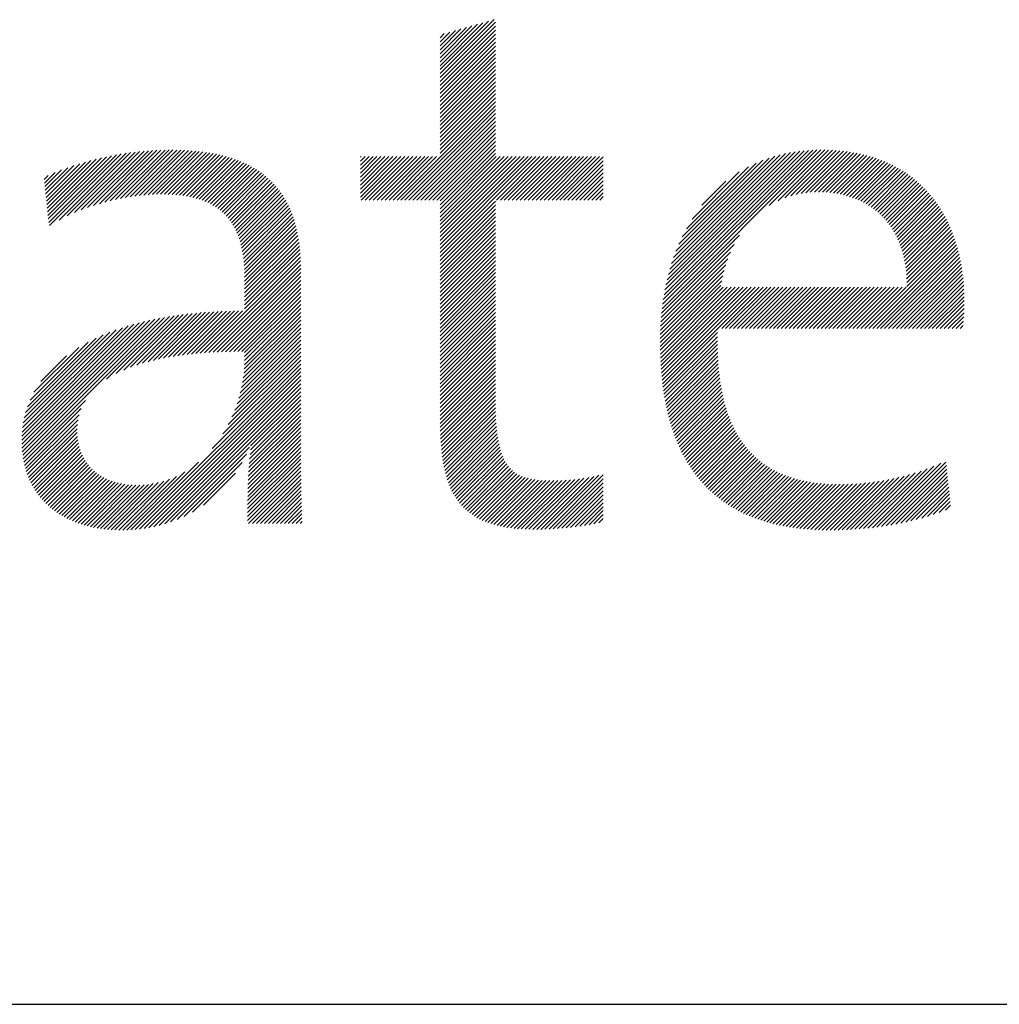
# Model space of a CAD drawing. Extents: x 1.6 to 22, y 0.9 to 27.7.
# Drawn here: x 4.7 to 6.1, y 25.8 to 27.2 of the extents above; entities that cross this region are included whole.
import ezdxf

# ---------------------------------------------------------------- set-up
doc = ezdxf.new("R2010")
doc.units = 0
doc.header["$LTSCALE"] = 2.666
doc.header["$MEASUREMENT"] = 0
doc.layers.get('0').update_dxf_attribs({"linetype": 'CONTINUOUS'})
doc.layers.add('BORDER', color=7, linetype='CONTINUOUS')
doc.styles.add('PLATE', font='MyriadPro-Regular.ttf')

# ---------------------------------------------------------------- blocks, each defined once
blk = doc.blocks.new('WTITLE')
at = {"color": 4, "linetype": 'Continuous'}
for p, q in [((-6.34266, -0.31924), (-6.31335, -0.28993)), ((-6.34266, -0.31708), (-6.31635, -0.29078)), ((-6.34266, -0.3214), (-6.31258, -0.29132)), ((-6.34266, -0.31492), (-6.31935, -0.29162)), ((-6.34266, -0.31276), (-6.32235, -0.29246)), ((-6.34266, -0.31061), (-6.32535, -0.2933)), ((-6.34266, -0.32356), (-6.31258, -0.29348)), ((-6.34266, -0.30845), (-6.32836, -0.29415)), ((-6.34266, -0.30629), (-6.33136, -0.29499)), ((-6.34266, -0.32572), (-6.31258, -0.29564)), ((-6.34266, -0.30413), (-6.33436, -0.29583)), ((-6.34266, -0.30197), (-6.33736, -0.29668)), ((-6.34266, -0.29981), (-6.34036, -0.29752)), ((-6.34266, -0.32788), (-6.31258, -0.2978)), ((-6.34266, -0.33004), (-6.31258, -0.29996)), ((-6.34266, -0.33219), (-6.31258, -0.30212)), ((-6.34266, -0.33435), (-6.31258, -0.30427)), ((-6.34266, -0.33651), (-6.31258, -0.30643)), ((-6.34266, -0.33867), (-6.31258, -0.30859)), ((-6.34266, -0.34083), (-6.31258, -0.31075)), ((-6.34266, -0.34299), (-6.31258, -0.31291)), ((-6.34266, -0.34515), (-6.31258, -0.31507)), ((-6.34266, -0.34731), (-6.31258, -0.31723)), ((-6.34266, -0.34946), (-6.31258, -0.31939)), ((-6.34266, -0.35162), (-6.31258, -0.32154)), ((-6.34266, -0.35378), (-6.31258, -0.3237)), ((-6.34266, -0.35594), (-6.31258, -0.32586)), ((-6.34266, -0.3581), (-6.31258, -0.32802)), ((-6.34266, -0.36026), (-6.31258, -0.33018)), ((-6.36605, -0.38797), (-6.31258, -0.3345)), ((-6.36389, -0.38797), (-6.31258, -0.33666)), ((-6.34266, -0.36242), (-6.31258, -0.33234)), ((-6.36173, -0.38797), (-6.31258, -0.33881)), ((-6.35957, -0.38797), (-6.31258, -0.34097)), ((-6.35741, -0.38797), (-6.31258, -0.34313)), ((-6.35525, -0.38797), (-6.31258, -0.34529)), ((-6.35309, -0.38797), (-6.31258, -0.34745)), ((-6.35093, -0.38797), (-6.31258, -0.34961)), ((-6.34878, -0.38797), (-6.31258, -0.35177)), ((-6.34662, -0.38797), (-6.31258, -0.35393)), ((-6.34446, -0.38797), (-6.31258, -0.35608)), ((-6.34266, -0.38832), (-6.31258, -0.35824)), ((-6.55524, -0.40014), (-6.51841, -0.36331)), ((-6.55473, -0.40179), (-6.51581, -0.36287)), ((-6.54954, -0.39876), (-6.51325, -0.36247)), ((-6.54514, -0.39652), (-6.51074, -0.36212)), ((-6.54119, -0.39473), (-6.50827, -0.36181)), ((-6.53753, -0.39323), (-6.50585, -0.36155)), ((-6.53409, -0.39195), (-6.50347, -0.36132)), ((-6.53082, -0.39084), (-6.50112, -0.36113)), ((-6.5277, -0.38987), (-6.49881, -0.36098)), ((-6.52469, -0.38902), (-6.49653, -0.36086)), ((-6.52178, -0.38827), (-6.49428, -0.36077)), ((-6.51896, -0.38761), (-6.49207, -0.36072)), ((-6.51623, -0.38704), (-6.48988, -0.36069)), ((-6.51357, -0.38654), (-6.48773, -0.36069)), ((-6.51098, -0.38611), (-6.4856, -0.36072)), ((-6.50846, -0.38574), (-6.4835, -0.36078)), ((-6.50599, -0.38543), (-6.48142, -0.36086)), ((-6.50359, -0.38519), (-6.47938, -0.36098)), ((-6.50123, -0.38499), (-6.47737, -0.36113)), ((-6.49894, -0.38486), (-6.47538, -0.3613)), ((-6.49669, -0.38477), (-6.47343, -0.3615)), ((-6.4945, -0.38473), (-6.4715, -0.36174)), ((-6.49235, -0.38475), (-6.46961, -0.362)), ((-6.49026, -0.38481), (-6.46775, -0.3623)), ((-6.4882, -0.38491), (-6.46591, -0.36263)), ((-6.48619, -0.38506), (-6.46411, -0.36298)), ((-6.48423, -0.38526), (-6.46234, -0.36337)), ((-6.34266, -0.39048), (-6.31258, -0.3604)), ((-6.34266, -0.39264), (-6.31258, -0.36256)), ((-6.2221, -0.44694), (-6.13584, -0.36069)), ((-6.22179, -0.44448), (-6.13803, -0.36071)), ((-6.22143, -0.44196), (-6.14026, -0.36079)), ((-6.22102, -0.43938), (-6.14255, -0.36092)), ((-6.22054, -0.43675), (-6.1449, -0.36111)), ((-6.21999, -0.43404), (-6.14732, -0.36137)), ((-6.21936, -0.43125), (-6.14982, -0.36171)), ((-6.21864, -0.42838), (-6.1524, -0.36213)), ((-6.21782, -0.4254), (-6.15508, -0.36266)), ((-6.21688, -0.4223), (-6.15789, -0.36331)), ((-6.16382, -0.39082), (-6.1337, -0.3607)), ((-6.15909, -0.38825), (-6.1316, -0.36076)), ((-6.15536, -0.38669), (-6.12953, -0.36085)), ((-6.15213, -0.38561), (-6.1275, -0.36098)), ((-6.14921, -0.38485), (-6.12551, -0.36115)), ((-6.14651, -0.38431), (-6.12355, -0.36135)), ((-6.14398, -0.38394), (-6.12163, -0.36159)), ((-6.14159, -0.3837), (-6.11975, -0.36186)), ((-6.1393, -0.38358), (-6.1179, -0.36217)), ((-6.13711, -0.38354), (-6.11608, -0.36251)), ((-6.13499, -0.38358), (-6.11429, -0.36288)), ((-6.13294, -0.38369), (-6.11254, -0.36329)), ((-6.55669, -0.38648), (-6.5384, -0.36819)), ((-6.55648, -0.38843), (-6.53532, -0.36727)), ((-6.55627, -0.39038), (-6.53232, -0.36643)), ((-6.55607, -0.39233), (-6.52941, -0.36567)), ((-6.55586, -0.39428), (-6.52656, -0.36499)), ((-6.55565, -0.39623), (-6.52379, -0.36437)), ((-6.55544, -0.39819), (-6.52107, -0.36381)), ((-6.48232, -0.38551), (-6.4606, -0.36379)), ((-6.48046, -0.3858), (-6.4589, -0.36424)), ((-6.47864, -0.38615), (-6.45722, -0.36473)), ((-6.47688, -0.38655), (-6.45558, -0.36524)), ((-6.47517, -0.38699), (-6.45397, -0.36579)), ((-6.47351, -0.38749), (-6.45239, -0.36638)), ((-6.4719, -0.38805), (-6.45085, -0.36699)), ((-6.47035, -0.38865), (-6.44934, -0.36764)), ((-6.46885, -0.38931), (-6.44786, -0.36832)), ((-6.38594, -0.36469), (-6.38556, -0.3643)), ((-6.38594, -0.36685), (-6.3834, -0.3643)), ((-6.38594, -0.36901), (-6.38124, -0.3643)), ((-6.38594, -0.37117), (-6.37908, -0.3643)), ((-6.38594, -0.37332), (-6.37692, -0.3643)), ((-6.38594, -0.37548), (-6.37476, -0.3643)), ((-6.38594, -0.37764), (-6.3726, -0.3643)), ((-6.38594, -0.3798), (-6.37044, -0.3643)), ((-6.38594, -0.38196), (-6.36829, -0.3643)), ((-6.38594, -0.38412), (-6.36613, -0.3643)), ((-6.38594, -0.38628), (-6.36397, -0.3643)), ((-6.38547, -0.38797), (-6.36181, -0.3643)), ((-6.38332, -0.38797), (-6.35965, -0.3643)), ((-6.38116, -0.38797), (-6.35749, -0.3643)), ((-6.379, -0.38797), (-6.35533, -0.3643)), ((-6.37684, -0.38797), (-6.35317, -0.3643)), ((-6.37468, -0.38797), (-6.35102, -0.3643)), ((-6.37252, -0.38797), (-6.34886, -0.3643)), ((-6.37036, -0.38797), (-6.3467, -0.3643)), ((-6.3682, -0.38797), (-6.34454, -0.3643)), ((-6.34266, -0.3948), (-6.31216, -0.3643)), ((-6.34266, -0.39696), (-6.31, -0.3643)), ((-6.34266, -0.39912), (-6.30784, -0.3643)), ((-6.34266, -0.40127), (-6.30568, -0.3643)), ((-6.34266, -0.40343), (-6.30352, -0.3643)), ((-6.34266, -0.40559), (-6.30136, -0.3643)), ((-6.34266, -0.40775), (-6.29921, -0.3643)), ((-6.34266, -0.40991), (-6.29705, -0.3643)), ((-6.34266, -0.41207), (-6.29489, -0.3643)), ((-6.34266, -0.41423), (-6.29273, -0.3643)), ((-6.34266, -0.41639), (-6.29057, -0.3643)), ((-6.31208, -0.38797), (-6.28841, -0.3643)), ((-6.30992, -0.38797), (-6.28625, -0.3643)), ((-6.30776, -0.38797), (-6.28409, -0.3643)), ((-6.3056, -0.38797), (-6.28194, -0.3643)), ((-6.30344, -0.38797), (-6.27978, -0.3643)), ((-6.30128, -0.38797), (-6.27762, -0.3643)), ((-6.29912, -0.38797), (-6.27546, -0.3643)), ((-6.29697, -0.38797), (-6.2733, -0.3643)), ((-6.29481, -0.38797), (-6.27114, -0.3643)), ((-6.29265, -0.38797), (-6.26898, -0.3643)), ((-6.29049, -0.38797), (-6.26682, -0.3643)), ((-6.28833, -0.38797), (-6.26467, -0.3643)), ((-6.28617, -0.38797), (-6.26251, -0.3643)), ((-6.28401, -0.38797), (-6.26035, -0.3643)), ((-6.28185, -0.38797), (-6.25819, -0.3643)), ((-6.27969, -0.38797), (-6.25603, -0.3643)), ((-6.27754, -0.38797), (-6.25404, -0.36447)), ((-6.27538, -0.38797), (-6.25404, -0.36663)), ((-6.27322, -0.38797), (-6.25404, -0.36879)), ((-6.21579, -0.41905), (-6.16084, -0.3641)), ((-6.21452, -0.41562), (-6.16397, -0.36507)), ((-6.21301, -0.41195), (-6.16734, -0.36628)), ((-6.21118, -0.40797), (-6.17102, -0.3678)), ((-6.13095, -0.38386), (-6.11082, -0.36373)), ((-6.12902, -0.38409), (-6.10913, -0.3642)), ((-6.12715, -0.38438), (-6.10747, -0.3647)), ((-6.12534, -0.38472), (-6.10584, -0.36523)), ((-6.12358, -0.38512), (-6.10425, -0.36579)), ((-6.12186, -0.38557), (-6.10268, -0.36638)), ((-6.1202, -0.38607), (-6.10114, -0.367)), ((-6.11859, -0.38661), (-6.09964, -0.36766)), ((-6.11703, -0.38721), (-6.09816, -0.36834)), ((-6.55752, -0.37867), (-6.55179, -0.37295)), ((-6.55731, -0.38063), (-6.54826, -0.37157)), ((-6.5571, -0.38258), (-6.54485, -0.37033)), ((-6.5569, -0.38453), (-6.54157, -0.3692)), ((-6.46741, -0.39002), (-6.44642, -0.36904)), ((-6.46602, -0.39079), (-6.44501, -0.36979)), ((-6.46468, -0.39162), (-6.44364, -0.37057)), ((-6.4634, -0.39249), (-6.4423, -0.37139)), ((-6.46218, -0.39343), (-6.441, -0.37225)), ((-6.46101, -0.39442), (-6.43973, -0.37314)), ((-6.4599, -0.39547), (-6.43849, -0.37406)), ((-6.27106, -0.38797), (-6.25404, -0.37095)), ((-6.2689, -0.38797), (-6.25404, -0.37311)), ((-6.20888, -0.40351), (-6.17517, -0.36979)), ((-6.20575, -0.39822), (-6.18015, -0.37262)), ((-6.11551, -0.38785), (-6.09671, -0.36904)), ((-6.11404, -0.38853), (-6.09529, -0.36978)), ((-6.11261, -0.38926), (-6.09389, -0.37055)), ((-6.11122, -0.39004), (-6.09253, -0.37134)), ((-6.10988, -0.39085), (-6.09119, -0.37216)), ((-6.10858, -0.39171), (-6.08988, -0.37301)), ((-6.10732, -0.39261), (-6.08859, -0.37388)), ((-6.55773, -0.37672), (-6.55549, -0.37449)), ((-6.45884, -0.39657), (-6.43729, -0.37502)), ((-6.45784, -0.39773), (-6.43613, -0.37602)), ((-6.4569, -0.39894), (-6.435, -0.37705)), ((-6.45601, -0.40022), (-6.43391, -0.37812)), ((-6.45518, -0.40154), (-6.43286, -0.37922)), ((-6.26674, -0.38797), (-6.25404, -0.37527)), ((-6.26458, -0.38797), (-6.25404, -0.37743)), ((-6.26242, -0.38797), (-6.25404, -0.37958)), ((-6.2004, -0.3907), (-6.18736, -0.37766)), ((-6.1061, -0.39355), (-6.08734, -0.37479)), ((-6.10493, -0.39454), (-6.08611, -0.37572)), ((-6.10379, -0.39556), (-6.0849, -0.37667)), ((-6.10269, -0.39662), (-6.08373, -0.37765)), ((-6.10164, -0.39772), (-6.08258, -0.37866)), ((-6.4544, -0.40292), (-6.43184, -0.38036)), ((-6.45368, -0.40436), (-6.43086, -0.38154)), ((-6.45301, -0.40585), (-6.42991, -0.38275)), ((-6.45239, -0.40739), (-6.429, -0.384)), ((-6.26027, -0.38797), (-6.25404, -0.38174)), ((-6.25811, -0.38797), (-6.25404, -0.3839)), ((-6.10062, -0.39886), (-6.08145, -0.3797)), ((-6.09964, -0.40005), (-6.08035, -0.38076)), ((-6.09871, -0.40127), (-6.07928, -0.38184)), ((-6.09781, -0.40253), (-6.07823, -0.38295)), ((-6.09695, -0.40383), (-6.07721, -0.38409)), ((-6.45183, -0.40899), (-6.42813, -0.38529)), ((-6.45132, -0.41063), (-6.4273, -0.38661)), ((-6.45086, -0.41233), (-6.4265, -0.38797)), ((-6.45045, -0.41408), (-6.42574, -0.38937)), ((-6.34266, -0.41854), (-6.31258, -0.38847)), ((-6.25595, -0.38797), (-6.25404, -0.38606)), ((-6.09614, -0.40518), (-6.07622, -0.38525)), ((-6.09536, -0.40656), (-6.07525, -0.38644)), ((-6.09463, -0.40798), (-6.0743, -0.38765)), ((-6.09394, -0.40945), (-6.07338, -0.38889)), ((-6.09329, -0.41096), (-6.07249, -0.39016)), ((-6.45009, -0.41588), (-6.42502, -0.39081)), ((-6.44977, -0.41772), (-6.42433, -0.39228)), ((-6.44951, -0.41962), (-6.42369, -0.39379)), ((-6.44928, -0.42155), (-6.42307, -0.39534)), ((-6.34266, -0.4207), (-6.31258, -0.39062)), ((-6.34266, -0.42286), (-6.31258, -0.39278)), ((-6.34266, -0.42502), (-6.31258, -0.39494)), ((-6.09268, -0.41251), (-6.07162, -0.39145)), ((-6.09212, -0.41411), (-6.07077, -0.39276)), ((-6.0916, -0.41575), (-6.06995, -0.3941)), ((-6.09113, -0.41744), (-6.06916, -0.39547)), ((-6.44911, -0.42353), (-6.4225, -0.39693)), ((-6.44897, -0.42556), (-6.42197, -0.39855)), ((-6.44888, -0.42762), (-6.42147, -0.40021)), ((-6.34266, -0.42718), (-6.31258, -0.3971)), ((-6.34266, -0.42934), (-6.31258, -0.39926)), ((-6.0907, -0.41917), (-6.06839, -0.39686)), ((-6.09033, -0.42095), (-6.06765, -0.39828)), ((-6.09, -0.42278), (-6.06693, -0.39972)), ((-6.44882, -0.42973), (-6.42101, -0.40191)), ((-6.44881, -0.43187), (-6.42059, -0.40365)), ((-6.44881, -0.43403), (-6.4202, -0.40542)), ((-6.34266, -0.4315), (-6.31258, -0.40142)), ((-6.34266, -0.43366), (-6.31258, -0.40358)), ((-6.34266, -0.43581), (-6.31258, -0.40574)), ((-6.08972, -0.42467), (-6.06624, -0.40118)), ((-6.0895, -0.4266), (-6.06558, -0.40268)), ((-6.08934, -0.42859), (-6.06494, -0.4042)), ((-6.08923, -0.43064), (-6.06432, -0.40574)), ((-6.44881, -0.43619), (-6.41985, -0.40723)), ((-6.44881, -0.43835), (-6.41954, -0.40908)), ((-6.44881, -0.44051), (-6.41927, -0.41096)), ((-6.34266, -0.43797), (-6.31258, -0.40789)), ((-6.34266, -0.44013), (-6.31258, -0.41005)), ((-6.22236, -0.44936), (-6.18004, -0.40705)), ((-6.10982, -0.45772), (-6.06264, -0.41053)), ((-6.08919, -0.43493), (-6.06317, -0.40891)), ((-6.08918, -0.43275), (-6.06374, -0.40731)), ((-6.44881, -0.44267), (-6.41903, -0.41288)), ((-6.44881, -0.44482), (-6.41882, -0.41484)), ((-6.44881, -0.44698), (-6.41866, -0.41683)), ((-6.34266, -0.44229), (-6.31258, -0.41221)), ((-6.34266, -0.44445), (-6.31258, -0.41437)), ((-6.34266, -0.44661), (-6.31258, -0.41653)), ((-6.22275, -0.45407), (-6.18488, -0.41621)), ((-6.22258, -0.45174), (-6.18296, -0.41213)), ((-6.10767, -0.45772), (-6.06213, -0.41218)), ((-6.10551, -0.45772), (-6.06165, -0.41386)), ((-6.10335, -0.45772), (-6.06119, -0.41557)), ((-6.47058, -0.47091), (-6.41853, -0.41886)), ((-6.46826, -0.47075), (-6.41843, -0.42092)), ((-6.34266, -0.44877), (-6.31258, -0.41869)), ((-6.34266, -0.45093), (-6.31258, -0.42085)), ((-6.22289, -0.45637), (-6.18631, -0.41979)), ((-6.10119, -0.45772), (-6.06077, -0.4173)), ((-6.09903, -0.45772), (-6.06037, -0.41906)), ((-6.09687, -0.45772), (-6.06, -0.42085)), ((-6.46596, -0.47061), (-6.41837, -0.42302)), ((-6.46368, -0.47049), (-6.41835, -0.42516)), ((-6.46143, -0.4704), (-6.41835, -0.42732)), ((-6.34266, -0.45309), (-6.31258, -0.42301)), ((-6.34266, -0.45524), (-6.31258, -0.42517)), ((-6.34266, -0.4574), (-6.31258, -0.42732)), ((-6.22306, -0.46086), (-6.18831, -0.42611)), ((-6.22299, -0.45863), (-6.18742, -0.42306)), ((-6.09471, -0.45772), (-6.05966, -0.42266)), ((-6.09255, -0.45772), (-6.05934, -0.42451)), ((-6.0904, -0.45772), (-6.05906, -0.42638)), ((-6.45919, -0.47032), (-6.41835, -0.42947)), ((-6.45697, -0.47025), (-6.41835, -0.43163)), ((-6.34266, -0.45956), (-6.31258, -0.42948)), ((-6.34266, -0.46172), (-6.31258, -0.43164)), ((-6.22311, -0.46523), (-6.18961, -0.43173)), ((-6.2231, -0.46306), (-6.18903, -0.42898)), ((-6.08824, -0.45772), (-6.05881, -0.42829)), ((-6.08608, -0.45772), (-6.05858, -0.43022)), ((-6.08392, -0.45772), (-6.05839, -0.43219)), ((-6.45476, -0.47021), (-6.41835, -0.43379)), ((-6.45257, -0.47018), (-6.41835, -0.43595)), ((-6.4504, -0.47016), (-6.41835, -0.43811)), ((-6.34266, -0.46388), (-6.31258, -0.4338)), ((-6.34266, -0.46604), (-6.31258, -0.43596)), ((-6.34266, -0.4682), (-6.31258, -0.43812)), ((-6.2231, -0.46738), (-6.19009, -0.43436)), ((-6.22307, -0.4695), (-6.18883, -0.43526)), ((-6.22301, -0.4716), (-6.18667, -0.43526)), ((-6.22294, -0.47369), (-6.18451, -0.43526)), ((-6.22284, -0.47575), (-6.18235, -0.43526)), ((-6.22273, -0.47779), (-6.18019, -0.43526)), ((-6.22259, -0.47982), (-6.17804, -0.43526)), ((-6.22243, -0.48182), (-6.17588, -0.43526)), ((-6.22225, -0.48379), (-6.17372, -0.43526)), ((-6.22205, -0.48575), (-6.17156, -0.43526)), ((-6.22183, -0.48769), (-6.1694, -0.43526)), ((-6.1897, -0.45772), (-6.16724, -0.43526)), ((-6.18754, -0.45772), (-6.16508, -0.43526)), ((-6.18538, -0.45772), (-6.16292, -0.43526)), ((-6.18322, -0.45772), (-6.16077, -0.43526)), ((-6.18106, -0.45772), (-6.15861, -0.43526)), ((-6.17891, -0.45772), (-6.15645, -0.43526)), ((-6.17675, -0.45772), (-6.15429, -0.43526)), ((-6.17459, -0.45772), (-6.15213, -0.43526)), ((-6.17243, -0.45772), (-6.14997, -0.43526)), ((-6.17027, -0.45772), (-6.14781, -0.43526)), ((-6.16811, -0.45772), (-6.14565, -0.43526)), ((-6.16595, -0.45772), (-6.1435, -0.43526)), ((-6.16379, -0.45772), (-6.14134, -0.43526)), ((-6.16164, -0.45772), (-6.13918, -0.43526)), ((-6.15948, -0.45772), (-6.13702, -0.43526)), ((-6.15732, -0.45772), (-6.13486, -0.43526)), ((-6.15516, -0.45772), (-6.1327, -0.43526)), ((-6.153, -0.45772), (-6.13054, -0.43526)), ((-6.15084, -0.45772), (-6.12838, -0.43526)), ((-6.14868, -0.45772), (-6.12623, -0.43526)), ((-6.14652, -0.45772), (-6.12407, -0.43526)), ((-6.14437, -0.45772), (-6.12191, -0.43526)), ((-6.14221, -0.45772), (-6.11975, -0.43526)), ((-6.14005, -0.45772), (-6.11759, -0.43526)), ((-6.13789, -0.45772), (-6.11543, -0.43526)), ((-6.13573, -0.45772), (-6.11327, -0.43526)), ((-6.13357, -0.45772), (-6.11111, -0.43526)), ((-6.13141, -0.45772), (-6.10896, -0.43526)), ((-6.12925, -0.45772), (-6.1068, -0.43526)), ((-6.1271, -0.45772), (-6.10464, -0.43526)), ((-6.12494, -0.45772), (-6.10248, -0.43526)), ((-6.12278, -0.45772), (-6.10032, -0.43526)), ((-6.12062, -0.45772), (-6.09816, -0.43526)), ((-6.11846, -0.45772), (-6.096, -0.43526)), ((-6.1163, -0.45772), (-6.09384, -0.43526)), ((-6.11414, -0.45772), (-6.09169, -0.43526)), ((-6.11198, -0.45772), (-6.08953, -0.43526)), ((-6.08176, -0.45772), (-6.05823, -0.43419)), ((-6.0796, -0.45772), (-6.0581, -0.43622)), ((-6.07744, -0.45772), (-6.05801, -0.43829)), ((-6.44881, -0.47073), (-6.41835, -0.44027)), ((-6.44881, -0.47289), (-6.41835, -0.44243)), ((-6.34266, -0.47036), (-6.31258, -0.44028)), ((-6.34266, -0.47251), (-6.31258, -0.44244)), ((-6.07528, -0.45772), (-6.05795, -0.44039)), ((-6.07313, -0.45772), (-6.05793, -0.44252)), ((-6.4984, -0.47499), (-6.47248, -0.44906)), ((-6.49561, -0.47435), (-6.47013, -0.44887)), ((-6.49289, -0.47379), (-6.46781, -0.44871)), ((-6.49024, -0.4733), (-6.4655, -0.44857)), ((-6.48764, -0.47286), (-6.46322, -0.44844)), ((-6.48509, -0.47247), (-6.46096, -0.44834)), ((-6.48259, -0.47213), (-6.45872, -0.44826)), ((-6.48012, -0.47182), (-6.4565, -0.44819)), ((-6.47769, -0.47155), (-6.45429, -0.44815)), ((-6.47529, -0.47131), (-6.4521, -0.44812)), ((-6.47292, -0.47109), (-6.44993, -0.4481)), ((-6.44906, -0.47962), (-6.41835, -0.4489)), ((-6.44891, -0.47731), (-6.41835, -0.44674)), ((-6.44883, -0.47507), (-6.41835, -0.44459)), ((-6.34266, -0.47467), (-6.31258, -0.44459)), ((-6.34266, -0.47683), (-6.31258, -0.44675)), ((-6.34266, -0.47899), (-6.31258, -0.44891)), ((-6.07097, -0.45772), (-6.05793, -0.44468)), ((-6.06881, -0.45772), (-6.05796, -0.44687)), ((-6.06665, -0.45772), (-6.05802, -0.44909)), ((-6.56986, -0.52054), (-6.5032, -0.45388)), ((-6.56976, -0.5226), (-6.50039, -0.45323)), ((-6.5696, -0.5246), (-6.49764, -0.45264)), ((-6.56938, -0.52654), (-6.49494, -0.4521)), ((-6.5691, -0.52841), (-6.4923, -0.45161)), ((-6.52377, -0.48524), (-6.4897, -0.45117)), ((-6.51854, -0.48218), (-6.48714, -0.45077)), ((-6.51442, -0.48022), (-6.48461, -0.45041)), ((-6.51079, -0.47874), (-6.48213, -0.45008)), ((-6.50744, -0.47755), (-6.47967, -0.44978)), ((-6.50429, -0.47656), (-6.47724, -0.44951)), ((-6.50129, -0.47572), (-6.47485, -0.44927)), ((-6.44961, -0.48448), (-6.41835, -0.45322)), ((-6.44929, -0.48201), (-6.41835, -0.45106)), ((-6.34266, -0.48115), (-6.31258, -0.45107)), ((-6.34266, -0.48331), (-6.31258, -0.45323)), ((-6.06449, -0.45772), (-6.05813, -0.45136)), ((-6.06233, -0.45772), (-6.0583, -0.45369)), ((-6.56988, -0.5184), (-6.50607, -0.4546)), ((-6.56983, -0.5162), (-6.50903, -0.45539)), ((-6.56969, -0.5139), (-6.51208, -0.45628)), ((-6.56944, -0.51149), (-6.51523, -0.45728)), ((-6.56906, -0.50895), (-6.51851, -0.4584)), ((-6.56853, -0.50626), (-6.52196, -0.45968)), ((-6.45118, -0.49253), (-6.41835, -0.4597)), ((-6.45054, -0.48973), (-6.41835, -0.45754)), ((-6.45002, -0.48705), (-6.41835, -0.45538)), ((-6.34266, -0.48547), (-6.31258, -0.45539)), ((-6.34266, -0.48763), (-6.31258, -0.45755)), ((-6.34266, -0.48978), (-6.31258, -0.45971)), ((-6.06017, -0.45772), (-6.05855, -0.45609)), ((-6.56779, -0.50336), (-6.5256, -0.46117)), ((-6.56677, -0.50018), (-6.52952, -0.46293)), ((-6.56535, -0.4966), (-6.53385, -0.4651)), ((-6.45296, -0.49863), (-6.41835, -0.46401)), ((-6.45198, -0.49549), (-6.41835, -0.46186)), ((-6.34266, -0.49194), (-6.31258, -0.46186)), ((-6.34266, -0.4941), (-6.31258, -0.46402)), ((-6.22159, -0.48961), (-6.19189, -0.45991)), ((-6.22132, -0.4915), (-6.19193, -0.46211)), ((-6.22104, -0.49337), (-6.19195, -0.46428)), ((-6.56324, -0.49233), (-6.53886, -0.46795)), ((-6.45773, -0.50987), (-6.41835, -0.47049)), ((-6.45571, -0.5057), (-6.41835, -0.46833)), ((-6.45418, -0.502), (-6.41835, -0.46617)), ((-6.34266, -0.49626), (-6.31258, -0.46618)), ((-6.34266, -0.49842), (-6.31258, -0.46834)), ((-6.34266, -0.50058), (-6.31258, -0.4705)), ((-6.22073, -0.49523), (-6.19194, -0.46643)), ((-6.2204, -0.49706), (-6.19191, -0.46856)), ((-6.55945, -0.48638), (-6.54555, -0.47248)), ((-6.4664, -0.52286), (-6.41835, -0.47481)), ((-6.46061, -0.51491), (-6.41835, -0.47265)), ((-6.34266, -0.50274), (-6.31258, -0.47266)), ((-6.34266, -0.5049), (-6.31258, -0.47482)), ((-6.22005, -0.49886), (-6.19185, -0.47066)), ((-6.21968, -0.50065), (-6.19176, -0.47274)), ((-6.21928, -0.50242), (-6.19166, -0.47479)), ((-6.50825, -0.56687), (-6.41835, -0.47697)), ((-6.50585, -0.56663), (-6.41835, -0.47913)), ((-6.50336, -0.5663), (-6.41835, -0.48128)), ((-6.34266, -0.50705), (-6.31258, -0.47698)), ((-6.34265, -0.50921), (-6.31258, -0.47913)), ((-6.21887, -0.50416), (-6.19152, -0.47681)), ((-6.21843, -0.50588), (-6.19136, -0.47881)), ((-6.21797, -0.50758), (-6.19118, -0.48079)), ((-6.50078, -0.56587), (-6.41835, -0.48344)), ((-6.49808, -0.56533), (-6.41835, -0.4856)), ((-6.34263, -0.51134), (-6.31258, -0.48129)), ((-6.34258, -0.51345), (-6.31258, -0.48345)), ((-6.3425, -0.51554), (-6.31258, -0.48561)), ((-6.21749, -0.50926), (-6.19097, -0.48273)), ((-6.21699, -0.51091), (-6.19073, -0.48465)), ((-6.21646, -0.51254), (-6.19046, -0.48655)), ((-6.49524, -0.56465), (-6.41835, -0.48776)), ((-6.49224, -0.56381), (-6.41835, -0.48992)), ((-6.34241, -0.5176), (-6.31258, -0.48777)), ((-6.34228, -0.51963), (-6.31258, -0.48993)), ((-6.21591, -0.51415), (-6.19017, -0.48841)), ((-6.21534, -0.51574), (-6.18985, -0.49025)), ((-6.56876, -0.53023), (-6.53532, -0.4968)), ((-6.48903, -0.56276), (-6.41835, -0.49208)), ((-6.44558, -0.52147), (-6.41835, -0.49424)), ((-6.44555, -0.5236), (-6.41835, -0.4964)), ((-6.34213, -0.52164), (-6.31258, -0.49209)), ((-6.34194, -0.52361), (-6.31258, -0.49425)), ((-6.34173, -0.52556), (-6.31257, -0.4964)), ((-6.21475, -0.51731), (-6.18951, -0.49207)), ((-6.21413, -0.51885), (-6.18913, -0.49385)), ((-6.21349, -0.52037), (-6.18873, -0.49561)), ((-6.56836, -0.532), (-6.53755, -0.50119)), ((-6.44615, -0.52852), (-6.41835, -0.50071)), ((-6.44588, -0.52609), (-6.41835, -0.49855)), ((-6.34148, -0.52747), (-6.31256, -0.49855)), ((-6.3412, -0.52935), (-6.31252, -0.50067)), ((-6.21283, -0.52187), (-6.1883, -0.49734)), ((-6.21215, -0.52335), (-6.18784, -0.49904)), ((-6.21144, -0.5248), (-6.18735, -0.50071)), ((-6.21071, -0.52623), (-6.18684, -0.50235)), ((-6.56791, -0.53371), (-6.53868, -0.50447)), ((-6.56741, -0.53536), (-6.53932, -0.50727)), ((-6.4467, -0.53555), (-6.41835, -0.50719)), ((-6.44656, -0.53324), (-6.41835, -0.50503)), ((-6.44637, -0.5309), (-6.41835, -0.50287)), ((-6.34089, -0.53119), (-6.31247, -0.50277)), ((-6.34053, -0.533), (-6.31239, -0.50486)), ((-6.34014, -0.53476), (-6.31229, -0.50691)), ((-6.20996, -0.52763), (-6.18629, -0.50396)), ((-6.20919, -0.52902), (-6.18571, -0.50554)), ((-6.20839, -0.53038), (-6.18511, -0.5071)), ((-6.56686, -0.53697), (-6.53966, -0.50977)), ((-6.56626, -0.53853), (-6.53981, -0.51208)), ((-6.44692, -0.54008), (-6.41835, -0.51151)), ((-6.44682, -0.53782), (-6.41835, -0.50935)), ((-6.33971, -0.53649), (-6.31216, -0.50895)), ((-6.33924, -0.53818), (-6.31201, -0.51095)), ((-6.33873, -0.53982), (-6.31182, -0.51291)), ((-6.20757, -0.53171), (-6.18447, -0.50862)), ((-6.20672, -0.53303), (-6.18381, -0.51011)), ((-6.20585, -0.53432), (-6.18311, -0.51158)), ((-6.20496, -0.53559), (-6.18238, -0.51301)), ((-6.56562, -0.54004), (-6.5398, -0.51423)), ((-6.56492, -0.54151), (-6.53968, -0.51626)), ((-6.56418, -0.54293), (-6.53945, -0.51819)), ((-6.44711, -0.54674), (-6.41834, -0.51797)), ((-6.44706, -0.54454), (-6.41834, -0.51582)), ((-6.447, -0.54232), (-6.41834, -0.51366)), ((-6.33817, -0.54143), (-6.31159, -0.51485)), ((-6.33757, -0.54298), (-6.31132, -0.51674)), ((-6.33692, -0.5445), (-6.31101, -0.51858)), ((-6.20405, -0.53683), (-6.18163, -0.51441)), ((-6.20311, -0.53805), (-6.18084, -0.51578)), ((-6.20214, -0.53925), (-6.18002, -0.51712)), ((-6.20116, -0.54042), (-6.17916, -0.51842)), ((-6.5634, -0.5443), (-6.53912, -0.52003)), ((-6.56257, -0.54563), (-6.53871, -0.52177)), ((-6.5617, -0.54692), (-6.5382, -0.52342)), ((-6.48553, -0.56142), (-6.44626, -0.52215)), ((-6.44717, -0.55112), (-6.41833, -0.52228)), ((-6.44714, -0.54894), (-6.41833, -0.52013)), ((-6.33623, -0.54596), (-6.31065, -0.52038)), ((-6.33549, -0.54738), (-6.31024, -0.52213)), ((-6.3347, -0.54875), (-6.30977, -0.52382)), ((-6.20015, -0.54157), (-6.17828, -0.5197)), ((-6.19911, -0.54269), (-6.17736, -0.52094)), ((-6.19806, -0.54379), (-6.17641, -0.52215)), ((-6.19697, -0.54487), (-6.17543, -0.52333)), ((-6.56079, -0.54817), (-6.53762, -0.525)), ((-6.55984, -0.54938), (-6.53696, -0.5265)), ((-6.55884, -0.55054), (-6.53623, -0.52793)), ((-6.55781, -0.55167), (-6.53543, -0.52929)), ((-6.48165, -0.5597), (-6.44789, -0.52594)), ((-6.44721, -0.55764), (-6.41829, -0.52872)), ((-6.4472, -0.55547), (-6.41831, -0.52658)), ((-6.44719, -0.5533), (-6.41832, -0.52443)), ((-6.33386, -0.55007), (-6.30924, -0.52545)), ((-6.33297, -0.55133), (-6.30864, -0.52701)), ((-6.33202, -0.55255), (-6.30798, -0.5285)), ((-6.19587, -0.54592), (-6.17442, -0.52447)), ((-6.19474, -0.54695), (-6.17337, -0.52558)), ((-6.19358, -0.54795), (-6.17228, -0.52666)), ((-6.1924, -0.54893), (-6.17117, -0.5277)), ((-6.1912, -0.54989), (-6.17002, -0.52871)), ((-6.55674, -0.55275), (-6.53456, -0.53058)), ((-6.55562, -0.5538), (-6.53363, -0.5318)), ((-6.55447, -0.55481), (-6.53263, -0.53296)), ((-6.55328, -0.55577), (-6.53156, -0.53406)), ((-6.51058, -0.56704), (-6.47379, -0.53026)), ((-6.47712, -0.55733), (-6.45017, -0.53037)), ((-6.44721, -0.5598), (-6.41828, -0.53087)), ((-6.44721, -0.56196), (-6.41826, -0.53301)), ((-6.33103, -0.55372), (-6.30723, -0.52992)), ((-6.32999, -0.55483), (-6.3064, -0.53125)), ((-6.32889, -0.55589), (-6.30549, -0.53249)), ((-6.32774, -0.5569), (-6.30448, -0.53365)), ((-6.32654, -0.55786), (-6.30338, -0.53471)), ((-6.18997, -0.55082), (-6.16883, -0.52968)), ((-6.18871, -0.55172), (-6.16762, -0.53062)), ((-6.18744, -0.5526), (-6.16636, -0.53153)), ((-6.18613, -0.55346), (-6.16507, -0.5324)), ((-6.18481, -0.55429), (-6.16375, -0.53323)), ((-6.18345, -0.55509), (-6.16239, -0.53403)), ((-6.1103, -0.56613), (-6.07806, -0.5339)), ((-6.10787, -0.56586), (-6.07451, -0.53251)), ((-6.10541, -0.56556), (-6.07066, -0.53081)), ((-6.10291, -0.56522), (-6.06789, -0.5302)), ((-6.10037, -0.56484), (-6.06767, -0.53214)), ((-6.09778, -0.56441), (-6.06746, -0.53409)), ((-6.55205, -0.5567), (-6.53044, -0.53509)), ((-6.55079, -0.5576), (-6.52925, -0.53606)), ((-6.54948, -0.55845), (-6.528, -0.53697)), ((-6.54814, -0.55927), (-6.52669, -0.53782)), ((-6.54676, -0.56004), (-6.52531, -0.5386)), ((-6.54534, -0.56078), (-6.52388, -0.53932)), ((-6.54388, -0.56149), (-6.52238, -0.53998)), ((-6.51717, -0.56715), (-6.48955, -0.53953)), ((-6.51503, -0.56717), (-6.48583, -0.53798)), ((-6.51283, -0.56713), (-6.48126, -0.53556)), ((-6.47123, -0.55359), (-6.45382, -0.53618)), ((-6.44667, -0.56357), (-6.41824, -0.53515)), ((-6.44451, -0.56357), (-6.41822, -0.53728)), ((-6.44235, -0.56357), (-6.41819, -0.53941)), ((-6.32529, -0.55877), (-6.30219, -0.53567)), ((-6.32398, -0.55962), (-6.3009, -0.53654)), ((-6.32262, -0.56042), (-6.29951, -0.53731)), ((-6.32121, -0.56117), (-6.29802, -0.53798)), ((-6.31975, -0.56187), (-6.29644, -0.53856)), ((-6.31824, -0.56252), (-6.29477, -0.53904)), ((-6.31668, -0.56311), (-6.29301, -0.53944)), ((-6.31507, -0.56366), (-6.29116, -0.53975)), ((-6.31341, -0.56416), (-6.28924, -0.53999)), ((-6.30053, -0.5664), (-6.27417, -0.54003)), ((-6.29853, -0.56655), (-6.27183, -0.53985)), ((-6.29648, -0.56666), (-6.26944, -0.53962)), ((-6.2944, -0.56674), (-6.267, -0.53934)), ((-6.29228, -0.56677), (-6.26449, -0.53898)), ((-6.29012, -0.56678), (-6.26189, -0.53855)), ((-6.28794, -0.56675), (-6.25919, -0.53801)), ((-6.28572, -0.56669), (-6.25636, -0.53734)), ((-6.28347, -0.5666), (-6.25404, -0.53717)), ((-6.28119, -0.56648), (-6.25404, -0.53933)), ((-6.18207, -0.55587), (-6.161, -0.5348)), ((-6.18067, -0.55663), (-6.15957, -0.53552)), ((-6.17924, -0.55736), (-6.1581, -0.53622)), ((-6.17779, -0.55806), (-6.1566, -0.53687)), ((-6.17631, -0.55874), (-6.15506, -0.53749)), ((-6.1748, -0.5594), (-6.15348, -0.53808)), ((-6.17327, -0.56002), (-6.15187, -0.53862)), ((-6.17171, -0.56063), (-6.15022, -0.53913)), ((-6.17013, -0.5612), (-6.14853, -0.5396)), ((-6.16852, -0.56175), (-6.14681, -0.54004)), ((-6.1264, -0.56712), (-6.09895, -0.53967)), ((-6.12418, -0.56706), (-6.09624, -0.53912)), ((-6.12194, -0.56698), (-6.09346, -0.5385)), ((-6.11967, -0.56687), (-6.0906, -0.53779)), ((-6.11737, -0.56673), (-6.08765, -0.537)), ((-6.11504, -0.56656), (-6.08459, -0.53611)), ((-6.11269, -0.56636), (-6.08141, -0.53508)), ((-6.09514, -0.56393), (-6.06725, -0.53603)), ((-6.09245, -0.5634), (-6.06703, -0.53798)), ((-6.08971, -0.56281), (-6.06682, -0.53992)), ((-6.54239, -0.56215), (-6.52081, -0.54057)), ((-6.54085, -0.56277), (-6.51918, -0.5411)), ((-6.53928, -0.56336), (-6.51748, -0.54155)), ((-6.53767, -0.56391), (-6.5157, -0.54194)), ((-6.53602, -0.56441), (-6.51386, -0.54225)), ((-6.53433, -0.56488), (-6.51193, -0.54249)), ((-6.53259, -0.56531), (-6.50993, -0.54264)), ((-6.53082, -0.56569), (-6.50783, -0.54271)), ((-6.529, -0.56604), (-6.50565, -0.54268)), ((-6.52715, -0.56634), (-6.50337, -0.54256)), ((-6.52524, -0.56659), (-6.50097, -0.54232)), ((-6.5233, -0.5668), (-6.49843, -0.54194)), ((-6.5213, -0.56697), (-6.49572, -0.54139)), ((-6.51926, -0.56709), (-6.49279, -0.54062)), ((-6.44019, -0.56357), (-6.41816, -0.54154)), ((-6.43803, -0.56357), (-6.41812, -0.54367)), ((-6.31171, -0.56461), (-6.28725, -0.54016)), ((-6.30995, -0.56502), (-6.28519, -0.54026)), ((-6.30816, -0.56538), (-6.28307, -0.5403)), ((-6.30631, -0.5657), (-6.28091, -0.54029)), ((-6.30443, -0.56597), (-6.2787, -0.54024)), ((-6.3025, -0.56621), (-6.27645, -0.54016)), ((-6.27888, -0.56633), (-6.25404, -0.54149)), ((-6.27654, -0.56615), (-6.25404, -0.54365)), ((-6.16689, -0.56228), (-6.14505, -0.54043)), ((-6.16523, -0.56278), (-6.14325, -0.54079)), ((-6.16354, -0.56325), (-6.14141, -0.54111)), ((-6.16183, -0.56369), (-6.13953, -0.5414)), ((-6.16009, -0.56411), (-6.13762, -0.54164)), ((-6.15832, -0.56451), (-6.13567, -0.54185)), ((-6.15653, -0.56487), (-6.13367, -0.54201)), ((-6.15471, -0.56521), (-6.13165, -0.54214)), ((-6.15287, -0.56552), (-6.12958, -0.54223)), ((-6.15099, -0.56581), (-6.12747, -0.54229)), ((-6.14909, -0.56607), (-6.12532, -0.5423)), ((-6.14717, -0.5663), (-6.12314, -0.54227)), ((-6.14521, -0.56651), (-6.12092, -0.54221)), ((-6.14323, -0.56668), (-6.11866, -0.54211)), ((-6.14122, -0.56683), (-6.11636, -0.54197)), ((-6.13919, -0.56696), (-6.11401, -0.54178)), ((-6.13712, -0.56705), (-6.11163, -0.54155)), ((-6.13503, -0.56712), (-6.10919, -0.54128)), ((-6.13291, -0.56716), (-6.10671, -0.54096)), ((-6.13077, -0.56717), (-6.10418, -0.54058)), ((-6.1286, -0.56716), (-6.10159, -0.54016)), ((-6.08689, -0.56216), (-6.06661, -0.54187)), ((-6.08401, -0.56143), (-6.06639, -0.54381)), ((-6.43587, -0.56357), (-6.41809, -0.54579)), ((-6.43372, -0.56357), (-6.41804, -0.5479)), ((-6.43156, -0.56357), (-6.418, -0.55001)), ((-6.27416, -0.56593), (-6.25404, -0.54581)), ((-6.27175, -0.56568), (-6.25404, -0.54797)), ((-6.26931, -0.56539), (-6.25404, -0.55013)), ((-6.08105, -0.56063), (-6.06618, -0.54576)), ((-6.07799, -0.55973), (-6.06597, -0.5477)), ((-6.07483, -0.55873), (-6.06575, -0.54965)), ((-6.4294, -0.56357), (-6.41794, -0.55212)), ((-6.42724, -0.56357), (-6.41788, -0.55422)), ((-6.26683, -0.56507), (-6.25404, -0.55229)), ((-6.2643, -0.5647), (-6.25404, -0.55444)), ((-6.07155, -0.5576), (-6.06554, -0.55159)), ((-6.06812, -0.55633), (-6.06533, -0.55354)), ((-6.42508, -0.56357), (-6.41782, -0.55631)), ((-6.42292, -0.56357), (-6.41775, -0.5584)), ((-6.42076, -0.56357), (-6.41767, -0.56048)), ((-6.26173, -0.56429), (-6.25404, -0.5566)), ((-6.25911, -0.56383), (-6.25404, -0.55876)), ((-6.25642, -0.56329), (-6.25404, -0.56092)), ((-6.4186, -0.56357), (-6.41759, -0.56256))]:
    blk.add_line(p, q, dxfattribs=at)
blk.add_line((-7.70354, -0.8247), (-0.07854, -0.8247))
at = {"style": 'PLATE', "width": 0.95}
for tag, p, height in [('PLATE1', (-7.70354, -1.0247), 0.14), ('DESC1', (-7.70354, -1.1847), 0.1), ('DESC1', (-7.70354, -1.3447), 0.1), ('DESC1', (-7.70354, -1.5047), 0.1), ('PLATE2', (-7.70354, -1.7747), 0.14), ('DESC2', (-7.70354, -1.9347), 0.1), ('DESC2', (-7.70354, -2.0947), 0.1), ('DESC2', (-7.70354, -2.2547), 0.1), ('DWG', (-4.33101, -10.06295), 0.14), ('REV', (-1.79355, -10.06114), 0.1)]:
    blk.add_attdef(tag, p, '', height=height, dxfattribs=at)

msp = doc.modelspace()

# ---------------------------------------------------------------- block references
at = {"layer": 'BORDER', "xscale": 2.67, "yscale": 2.67, "zscale": 2.67}
msp.add_blockref('WTITLE', (22.2054, 27.9937), dxfattribs=at)

doc.saveas('drawing.dxf')
